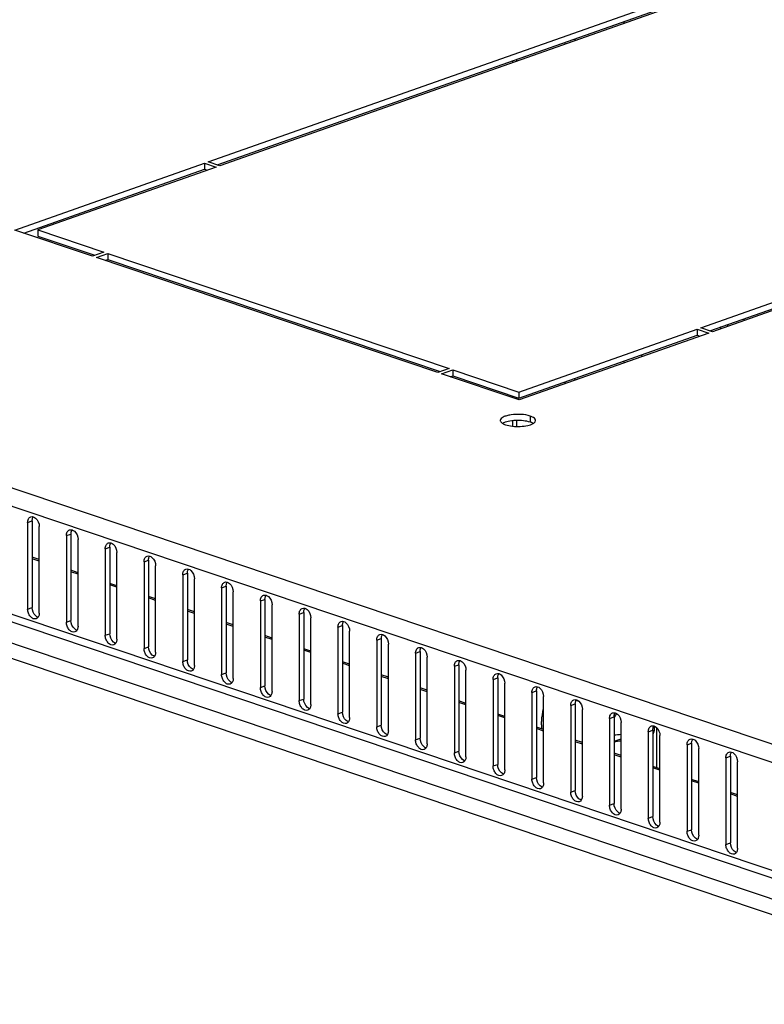
# Model space of a CAD drawing. Units: millimetres. Extents: x 0 to 8000, y 0 to 4000.
# Drawn here: x 6787 to 6925, y 2357 to 2539 of the extents above; entities that cross this region are included whole.
import ezdxf

# ---------------------------------------------------------------- set-up
doc = ezdxf.new("R2010")
doc.units = ezdxf.units.MM
doc.header["$LTSCALE"] = 440
doc.layers.get('0').update_dxf_attribs({"linetype": 'CONTINUOUS'})
doc.layers.add('02___PRT_ALL_AXES', color=7, linetype='CONTINUOUS')
doc.layers.add('AXIS', color=7, linetype='CONTINUOUS')

msp = doc.modelspace()

# ---------------------------------------------------------------- linework, layer by layer
at = {"color": 9, "linetype": 'CONTINUOUS'}
for p, q in [((7074.744, 2355.3814), (6529.9799, 2538.878)), ((6898.8634, 2538.3193), (6898.8634, 2538.6716)), ((7073.0818, 2352.5319), (6528.2865, 2536.0389)), ((6889.7806, 2535.4705), (6889.7805, 2535.1182)), ((6887.9422, 2534.8226), (6887.9421, 2534.4703)), ((7078.1572, 2330.9198), (6523.2076, 2517.8472)), ((6525.6127, 2511.7996), (7077.9878, 2325.7394)), ((6524.2145, 2509.4294), (7076.5897, 2323.3692)), ((6898.8578, 2475.7158), (6898.8579, 2476.0681)), ((6902.1104, 2476.8622), (6902.1104, 2477.2145)), ((6887.9366, 2472.2191), (6887.9366, 2471.8668)), ((6889.775, 2472.8671), (6889.775, 2472.5148)), ((6796.0356, 2443.8798), (6796.8743, 2444.1754)), ((6803.187, 2441.4709), (6804.0258, 2441.7665)), ((6791.029, 2439.1795), (6789.7223, 2439.6197)), ((6798.1804, 2436.7707), (6796.8737, 2437.2108)), ((6805.3318, 2434.3618), (6804.0251, 2434.8019)), ((6812.4833, 2431.9529), (6811.1766, 2432.3931)), ((6819.6347, 2429.5441), (6818.328, 2429.9842)), ((6796.0342, 2427.9207), (6796.8729, 2428.2163)), ((6826.7861, 2427.1352), (6825.4794, 2427.5754)), ((6803.1856, 2425.5118), (6804.0243, 2425.8074)), ((6833.9375, 2424.7264), (6832.6308, 2425.1665)), ((6841.0889, 2422.3175), (6839.7822, 2422.7577)), ((6848.2403, 2419.9087), (6846.9336, 2420.3488)), ((6855.3917, 2417.4998), (6854.085, 2417.9399)), ((6862.5431, 2415.0909), (6861.2364, 2415.5311)), ((6869.6946, 2412.6821), (6868.3879, 2413.1222)), ((6876.846, 2410.2732), (6875.5393, 2410.7134)), ((6883.9974, 2407.8644), (6882.6907, 2408.3045)), ((6891.1488, 2405.4555), (6889.8421, 2405.8956)), ((6898.3002, 2403.0466), (6896.9935, 2403.4868)), ((6905.4516, 2400.6378), (6904.1449, 2401.0779)), ((6912.603, 2398.2289), (6911.2963, 2398.6691)), ((6919.7544, 2395.8201), (6918.4477, 2396.2602))]:
    msp.add_line(p, q, dxfattribs=at)
at = {"color": 7, "linetype": 'CONTINUOUS'}
for p, q in [((6878.3499, 2531.0897), (6878.3499, 2531.442)), ((6878.3444, 2469.2809), (6878.3444, 2469.5997)), ((6878.3439, 2464.0447), (6878.344, 2465.0593)), ((6796.8743, 2444.1754), (6796.8729, 2428.2163)), ((6804.0258, 2441.7665), (6804.0243, 2425.8074)), ((6791.029, 2439.4589), (6789.7223, 2439.899)), ((6798.1805, 2437.05), (6796.8738, 2437.4902)), ((6805.3319, 2434.6412), (6804.0252, 2435.0813)), ((6812.4833, 2432.2323), (6811.1766, 2432.6725)), ((6819.6347, 2429.8235), (6818.328, 2430.2636)), ((6826.7861, 2427.4146), (6825.4794, 2427.8547)), ((6833.9375, 2425.0057), (6832.6308, 2425.4459)), ((6841.0889, 2422.5969), (6839.7822, 2423.037)), ((6848.2403, 2420.188), (6846.9336, 2420.6282)), ((6855.3918, 2417.7792), (6854.0851, 2418.2193)), ((6862.5432, 2415.3703), (6861.2365, 2415.8104)), ((6869.6946, 2412.9614), (6868.3879, 2413.4016)), ((6890.5356, 2413.3184), (6889.9827, 2413.5047)), ((6876.846, 2410.5526), (6875.5393, 2410.9927)), ((6883.9974, 2408.1437), (6882.6907, 2408.5839)), ((6904.2231, 2408.5317), (6904.3369, 2408.5718)), ((6904.8108, 2408.5296), (6904.8102, 2401.1332)), ((6891.1488, 2405.7349), (6889.8421, 2406.175)), ((6896.9937, 2405.9838), (6898.3005, 2406.4444)), ((6898.3002, 2403.326), (6896.9935, 2403.7662)), ((6905.4516, 2400.9172), (6904.1449, 2401.3573)), ((6912.6031, 2398.5083), (6911.2964, 2398.9484)), ((6919.7545, 2396.0994), (6918.4478, 2396.5396))]:
    msp.add_line(p, q, dxfattribs=at)
at = {"color": 3, "linetype": 'CONTINUOUS'}
for p, q in [((6879.0651, 2531.3417), (6879.0651, 2531.694)), ((7078.1571, 2329.5436), (6524.6906, 2515.9714)), ((6920.8869, 2483.8319), (6920.8868, 2483.4796)), ((6879.0596, 2469.0401), (6879.0596, 2469.3589)), ((6879.0591, 2463.9981), (6879.0592, 2465.1049)), ((6796.0356, 2443.8798), (6796.0342, 2427.9207)), ((6798.1796, 2427.198), (6798.181, 2443.1571)), ((6803.187, 2441.4709), (6803.1856, 2425.5118)), ((6805.331, 2424.7892), (6805.3324, 2440.7482))]:
    msp.add_line(p, q, dxfattribs=at)
at = {"color": 7, "linetype": 'CONTINUOUS'}
for centre, radius, start, end in [((6904.9027, 2406.4286), 8.7984, 153.052177, 153.84501), ((6904.6583, 2406.5574), 8.5222, 147.815183, 153.079552), ((6897.025, 2409.2093), 7.3397, 355.017037, 356.728689), ((6894.8178, 2432.6002), 25.5406, 274.888312, 277.838489), ((6894.8723, 2430.8896), 25.0474, 274.859272, 277.867591)]:
    msp.add_arc(centre, radius, start, end, dxfattribs=at)
at = {"color": 3, "linetype": 'CONTINUOUS'}
for points, knots in [([(6796.0356, 2443.8798), (6796.0356, 2444.111), (6796.1043, 2444.5435), (6796.4324, 2444.8707), (6796.6097, 2444.9331)], [0, 0, 0, 0, 0.55157829, 1, 1, 1, 1]), ([(6797.0808, 2444.9354), (6797.2344, 2444.8889), (6797.8662, 2444.5035), (6798.181, 2443.7186), (6798.181, 2443.1571)], [0, 0, 0, 0, 0.22233666, 1, 1, 1, 1]), ([(6803.187, 2441.4709), (6803.187, 2441.7022), (6803.2557, 2442.1346), (6803.5838, 2442.4618), (6803.7611, 2442.5243)], [0, 0, 0, 0, 0.55157829, 1, 1, 1, 1]), ([(6804.2322, 2442.5266), (6804.3858, 2442.48), (6805.0176, 2442.0947), (6805.3325, 2441.3098), (6805.3324, 2440.7482)], [0, 0, 0, 0, 0.22233666, 1, 1, 1, 1]), ([(6797.6054, 2426.1446), (6797.4384, 2426.0858), (6797.0097, 2426.1209), (6796.4958, 2426.5405), (6796.1331, 2427.1685), (6796.0341, 2427.6702), (6796.0342, 2427.9207)], [0, 0, 0, 0, 0.19877006, 0.44017789, 0.71891219, 1, 1, 1, 1]), ([(6798.1796, 2427.198), (6798.1796, 2427.126), (6798.1645, 2426.8632), (6798.0827, 2426.5985), (6797.975, 2426.4399)], [0, 0, 0, 0, 0.27301662, 1, 1, 1, 1]), ([(6804.7568, 2423.7358), (6804.5898, 2423.6769), (6804.1611, 2423.712), (6803.6473, 2424.1316), (6803.2845, 2424.7596), (6803.1855, 2425.2614), (6803.1856, 2425.5118)], [0, 0, 0, 0, 0.19877006, 0.44017789, 0.71891219, 1, 1, 1, 1]), ([(6805.331, 2424.7892), (6805.331, 2424.7171), (6805.3159, 2424.4544), (6805.2342, 2424.1896), (6805.1264, 2424.031)], [0, 0, 0, 0, 0.27301662, 1, 1, 1, 1])]:
    msp.add_open_spline(points, degree=3, knots=knots, dxfattribs=at)
for points in [[(6796.6097, 2444.9331), (6796.7578, 2444.9853), (6796.9305, 2444.981), (6797.0808, 2444.9354)], [(6803.7611, 2442.5243), (6803.9092, 2442.5765), (6804.0819, 2442.5721), (6804.2322, 2442.5266)], [(6797.975, 2426.4399), (6797.8864, 2426.3094), (6797.7541, 2426.197), (6797.6054, 2426.1446)], [(6805.1264, 2424.031), (6805.0378, 2423.9006), (6804.9055, 2423.7882), (6804.7568, 2423.7358)]]:
    msp.add_open_spline(points, degree=3, dxfattribs=at)
at = {"color": 7, "linetype": 'CONTINUOUS'}
for points, knots in [([(6796.8743, 2444.1754), (6796.8744, 2444.2474), (6796.8894, 2444.5102), (6796.9712, 2444.7749), (6797.0789, 2444.9335)], [0, 0, 0, 0, 0.27301662, 1, 1, 1, 1]), ([(6804.0258, 2441.7665), (6804.0258, 2441.8385), (6804.0408, 2442.1013), (6804.1226, 2442.3661), (6804.2303, 2442.5247)], [0, 0, 0, 0, 0.27301662, 1, 1, 1, 1]), ([(6797.9731, 2426.438), (6797.8195, 2426.4845), (6797.1877, 2426.8699), (6796.8729, 2427.6548), (6796.8729, 2428.2163)], [0, 0, 0, 0, 0.22233666, 1, 1, 1, 1]), ([(6805.1246, 2424.0291), (6804.9709, 2424.0757), (6804.3391, 2424.461), (6804.0243, 2425.2459), (6804.0243, 2425.8074)], [0, 0, 0, 0, 0.22233666, 1, 1, 1, 1]), ([(6904.4497, 2408.7702), (6904.4383, 2408.634), (6904.3781, 2408.0827), (6904.2643, 2407.5375), (6904.1511, 2407.1353)], [0, 0, 0, 0, 0.24654831, 1, 1, 1, 1]), ([(6904.3369, 2408.5718), (6904.3253, 2408.5522), (6904.2757, 2408.4721), (6904.22, 2408.3959), (6904.1752, 2408.3404)], [0, 0, 0, 0, 0.24239213, 1, 1, 1, 1])]:
    msp.add_open_spline(points, degree=3, knots=knots, dxfattribs=at)
at = {"layer": '02___PRT_ALL_AXES', "color": 3, "linetype": 'CONTINUOUS'}
for p, q in [((6822.177, 2512.7713), (6922.4806, 2548.1215)), ((6924.626, 2547.3989), (6824.3224, 2512.0486)), ((6912.9999, 2482.1788), (7013.3036, 2517.5291)), ((7015.449, 2516.8064), (6915.1454, 2481.4561)), ((6786.529, 2500.2077), (6821.478, 2512.5249)), ((6823.6234, 2511.8023), (6790.7714, 2500.2241)), ((6821.478, 2512.5249), (6823.6234, 2511.8023)), ((6824.3224, 2512.0486), (6822.177, 2512.7713)), ((6800.8318, 2495.39), (6786.529, 2500.2077)), ((6790.7714, 2500.2241), (6802.9288, 2496.1291)), ((6802.9288, 2496.1291), (6800.8318, 2495.39)), ((6801.547, 2495.1491), (6803.6439, 2495.8882)), ((6803.6439, 2495.8882), (6866.5764, 2474.6902)), ((6864.4794, 2473.9512), (6801.547, 2495.1491)), ((6879.4489, 2470.3543), (6912.301, 2481.9324)), ((6914.4464, 2481.2098), (6879.4974, 2468.8926)), ((6912.301, 2481.9324), (6914.4464, 2481.2098)), ((6915.1454, 2481.4561), (6912.9999, 2482.1788)), ((6866.5764, 2474.6902), (6864.4794, 2473.9512)), ((6865.1946, 2473.7103), (6867.2915, 2474.4493)), ((6879.4974, 2468.8926), (6865.1946, 2473.7103)), ((6867.2915, 2474.4493), (6879.4489, 2470.3543)), ((6788.8842, 2446.2886), (6788.8827, 2430.3295)), ((6791.0282, 2429.6069), (6791.0296, 2445.566)), ((6810.3384, 2439.062), (6810.337, 2423.103)), ((6812.4824, 2422.3803), (6812.4838, 2438.3394)), ((6817.4898, 2436.6532), (6817.4884, 2420.6941)), ((6819.6338, 2419.9714), (6819.6352, 2435.9305)), ((6824.6412, 2434.2443), (6824.6398, 2418.2852)), ((6826.7852, 2417.5626), (6826.7866, 2433.5217)), ((6831.7926, 2431.8355), (6831.7912, 2415.8764)), ((6833.9366, 2415.1537), (6833.9381, 2431.1128)), ((6838.944, 2429.4266), (6838.9426, 2413.4675)), ((6841.0881, 2412.7449), (6841.0895, 2428.704)), ((6846.0955, 2427.0178), (6846.094, 2411.0587)), ((6848.2395, 2410.336), (6848.2409, 2426.2951)), ((6853.2469, 2424.6089), (6853.2455, 2408.6498)), ((6855.3909, 2407.9272), (6855.3923, 2423.8862)), ((6860.3983, 2422.2), (6860.3969, 2406.241)), ((6862.5423, 2405.5183), (6862.5437, 2421.4774)), ((6867.5497, 2419.7912), (6867.5483, 2403.8321)), ((6869.6937, 2403.1094), (6869.6951, 2419.0685)), ((6874.7011, 2417.3823), (6874.6997, 2401.4232)), ((6876.8451, 2400.7006), (6876.8465, 2416.6597)), ((6881.8525, 2414.9735), (6881.8511, 2399.0144)), ((6883.9965, 2398.2917), (6883.9979, 2414.2508)), ((6889.0039, 2412.5646), (6889.0025, 2396.6055)), ((6891.1479, 2395.8829), (6891.1494, 2411.842)), ((6896.1553, 2410.1558), (6896.1539, 2394.1967)), ((6898.2994, 2393.474), (6898.3008, 2409.4331)), ((6903.3068, 2407.7469), (6903.3053, 2391.7878)), ((6905.4508, 2391.0651), (6905.4522, 2407.0242)), ((6910.4582, 2405.338), (6910.4568, 2389.3789)), ((6912.6022, 2388.6563), (6912.6036, 2404.6154)), ((6917.6096, 2402.9292), (6917.6082, 2386.9701)), ((6919.7536, 2386.2474), (6919.755, 2402.2065))]:
    msp.add_line(p, q, dxfattribs=at)
at = {"layer": '02___PRT_ALL_AXES', "color": 7, "linetype": 'CONTINUOUS'}
for p, q in [((6823.8113, 2512.2208), (6922.4805, 2546.995)), ((6914.6343, 2481.6283), (7013.3035, 2516.4025)), ((6821.478, 2512.5249), (6821.4779, 2511.3984)), ((6788.1633, 2499.6572), (6821.4779, 2511.3984)), ((6821.4779, 2511.3984), (6821.989, 2511.2262)), ((6790.7714, 2500.2241), (6790.7713, 2499.0976)), ((6790.7713, 2499.0976), (6801.2944, 2495.553)), ((6803.6439, 2495.8882), (6803.6438, 2494.7616)), ((6803.1813, 2494.5986), (6803.6438, 2494.7616)), ((6803.6438, 2494.7616), (6864.9419, 2474.1142)), ((6912.301, 2481.9324), (6912.3009, 2480.8059)), ((6879.4488, 2469.2278), (6912.3009, 2480.8059)), ((6912.3009, 2480.8059), (6912.812, 2480.6337)), ((6867.2915, 2474.4493), (6867.2914, 2473.3228)), ((6866.8289, 2473.1598), (6867.2914, 2473.3228)), ((6867.2914, 2473.3228), (6879.4488, 2469.2278)), ((6879.4489, 2470.3543), (6879.4488, 2469.2278)), ((6789.7229, 2446.5842), (6789.7215, 2430.6251)), ((6811.1772, 2439.3577), (6811.1758, 2423.3986)), ((6818.3286, 2436.9488), (6818.3272, 2420.9897)), ((6825.48, 2434.5399), (6825.4786, 2418.5809)), ((6832.6314, 2432.1311), (6832.63, 2416.172)), ((6839.7828, 2429.7222), (6839.7814, 2413.7631)), ((6846.9342, 2427.3134), (6846.9328, 2411.3543)), ((6854.0856, 2424.9045), (6854.0842, 2408.9454)), ((6861.2371, 2422.4957), (6861.2356, 2406.5366)), ((6868.3885, 2420.0868), (6868.3871, 2404.1277)), ((6875.5399, 2417.6779), (6875.5385, 2401.7188)), ((6882.6913, 2415.2691), (6882.6899, 2399.31)), ((6889.8427, 2412.8602), (6889.8413, 2396.9011)), ((6896.9941, 2410.4514), (6896.9927, 2394.4923)), ((6904.1455, 2408.0425), (6904.1441, 2392.0834)), ((6911.2969, 2405.6336), (6911.2955, 2389.6746)), ((6918.4484, 2403.2248), (6918.4469, 2387.2657))]:
    msp.add_line(p, q, dxfattribs=at)
at = {"layer": '02___PRT_ALL_AXES', "color": 9, "linetype": 'CONTINUOUS'}
for p, q in [((6881.5408, 2465.9158), (6881.5407, 2464.7893)), ((6788.8842, 2446.2886), (6789.7229, 2446.5842)), ((6810.3384, 2439.062), (6811.1772, 2439.3577)), ((6817.4898, 2436.6532), (6818.3286, 2436.9488)), ((6824.6412, 2434.2443), (6825.48, 2434.5399)), ((6831.7926, 2431.8355), (6832.6314, 2432.1311)), ((6788.8827, 2430.3295), (6789.7215, 2430.6251)), ((6838.944, 2429.4266), (6839.7828, 2429.7222)), ((6846.0955, 2427.0178), (6846.9342, 2427.3134)), ((6853.2469, 2424.6089), (6854.0856, 2424.9045)), ((6810.337, 2423.103), (6811.1758, 2423.3986)), ((6860.3983, 2422.2), (6861.2371, 2422.4957)), ((6817.4884, 2420.6941), (6818.3272, 2420.9897)), ((6867.5497, 2419.7912), (6868.3885, 2420.0868)), ((6824.6398, 2418.2852), (6825.4786, 2418.5809)), ((6874.7011, 2417.3823), (6875.5399, 2417.6779)), ((6831.7912, 2415.8764), (6832.63, 2416.172)), ((6838.9426, 2413.4675), (6839.7814, 2413.7631)), ((6881.8525, 2414.9735), (6882.6913, 2415.2691)), ((6889.0039, 2412.5646), (6889.8427, 2412.8602)), ((6846.094, 2411.0587), (6846.9328, 2411.3543)), ((6896.1553, 2410.1558), (6896.9941, 2410.4514)), ((6853.2455, 2408.6498), (6854.0842, 2408.9454)), ((6860.3969, 2406.241), (6861.2356, 2406.5366)), ((6903.3068, 2407.7469), (6904.1455, 2408.0425)), ((6910.4582, 2405.338), (6911.2969, 2405.6336)), ((6867.5483, 2403.8321), (6868.3871, 2404.1277)), ((6917.6096, 2402.9292), (6918.4484, 2403.2248)), ((6874.6997, 2401.4232), (6875.5385, 2401.7188)), ((6881.8511, 2399.0144), (6882.6899, 2399.31)), ((6889.0025, 2396.6055), (6889.8413, 2396.9011)), ((6896.1539, 2394.1967), (6896.9927, 2394.4923)), ((6903.3053, 2391.7878), (6904.1441, 2392.0834)), ((6910.4568, 2389.3789), (6911.2955, 2389.6746)), ((6917.6082, 2386.9701), (6918.4469, 2387.2657))]:
    msp.add_line(p, q, dxfattribs=at)
for centre, radius, start, end in [((6923.0895, 2481.365), 5.3108, 164.220405, 168.523643), ((6922.955, 2481.3483), 6.3653, 170.971083, 174.340265)]:
    msp.add_arc(centre, radius, start, end, dxfattribs=at)
at = {"layer": '02___PRT_ALL_AXES', "color": 7, "linetype": 'CONTINUOUS'}
for centre, radius, start, end in [((6921.2954, 2481.6933), 6.3204, 179.500022, 179.99449), ((6921.1742, 2481.6929), 6.1993, 179.990775, 181.707682)]:
    msp.add_arc(centre, radius, start, end, dxfattribs=at)
at = {"layer": '02___PRT_ALL_AXES', "color": 3, "linetype": 'CONTINUOUS'}
for points, knots in [([(6881.5408, 2465.9158), (6881.0064, 2466.0958), (6879.8156, 2466.2699), (6878.353, 2466.2333), (6877.232, 2466.0035), (6876.5308, 2465.7658), (6876.0191, 2465.39), (6876.0191, 2465.1155)], [0, 0, 0, 0, 0.28706789, 0.60418912, 0.74489527, 0.86026052, 1, 1, 1, 1]), ([(6876.0191, 2465.1155), (6876.0191, 2465.0654), (6876.0715, 2464.8174), (6876.2938, 2464.6503), (6876.4629, 2464.5505)], [0, 0, 0, 0, 0.20332595, 1, 1, 1, 1]), ([(6882.5191, 2465.1149), (6882.5191, 2465.1918), (6882.4421, 2465.4206), (6882.0802, 2465.7061), (6881.7434, 2465.8476), (6881.5408, 2465.9158)], [0, 0, 0, 0, 0.17381558, 0.51689227, 1, 1, 1, 1]), ([(6882.0778, 2464.5516), (6882.1443, 2464.5909), (6882.3435, 2464.7218), (6882.5191, 2464.9486), (6882.5191, 2465.1149)], [0, 0, 0, 0, 0.31724361, 1, 1, 1, 1]), ([(6876.4629, 2464.5505), (6876.5009, 2464.5281), (6876.6723, 2464.435), (6876.8545, 2464.3627), (6876.9974, 2464.3146)], [0, 0, 0, 0, 0.22622371, 1, 1, 1, 1]), ([(6876.9974, 2464.3146), (6877.4011, 2464.1786), (6878.3054, 2464.0104), (6879.6822, 2463.969), (6880.9767, 2464.1244), (6881.7714, 2464.3703), (6882.0778, 2464.5516)], [0, 0, 0, 0, 0.24644448, 0.52774427, 0.79404137, 1, 1, 1, 1]), ([(6788.8842, 2446.2886), (6788.8842, 2446.5199), (6788.9529, 2446.9523), (6789.281, 2447.2795), (6789.4583, 2447.342)], [0, 0, 0, 0, 0.55157829, 1, 1, 1, 1]), ([(6789.9294, 2447.3443), (6790.083, 2447.2977), (6790.7148, 2446.9124), (6791.0296, 2446.1275), (6791.0296, 2445.566)], [0, 0, 0, 0, 0.22233666, 1, 1, 1, 1]), ([(6810.3384, 2439.062), (6810.3384, 2439.2933), (6810.4071, 2439.7258), (6810.7352, 2440.0529), (6810.9125, 2440.1154)], [0, 0, 0, 0, 0.55157829, 1, 1, 1, 1]), ([(6811.3836, 2440.1177), (6811.5372, 2440.0711), (6812.169, 2439.6858), (6812.4839, 2438.9009), (6812.4838, 2438.3394)], [0, 0, 0, 0, 0.22233666, 1, 1, 1, 1]), ([(6817.4898, 2436.6532), (6817.4898, 2436.8844), (6817.5585, 2437.3169), (6817.8866, 2437.6441), (6818.064, 2437.7066)], [0, 0, 0, 0, 0.55157829, 1, 1, 1, 1]), ([(6818.535, 2437.7089), (6818.6887, 2437.6623), (6819.3204, 2437.277), (6819.6353, 2436.4921), (6819.6352, 2435.9305)], [0, 0, 0, 0, 0.22233666, 1, 1, 1, 1]), ([(6824.6412, 2434.2443), (6824.6412, 2434.4756), (6824.7099, 2434.908), (6825.0381, 2435.2352), (6825.2154, 2435.2977)], [0, 0, 0, 0, 0.55157829, 1, 1, 1, 1]), ([(6825.6864, 2435.3), (6825.8401, 2435.2534), (6826.4718, 2434.8681), (6826.7867, 2434.0832), (6826.7866, 2433.5217)], [0, 0, 0, 0, 0.22233666, 1, 1, 1, 1]), ([(6831.7926, 2431.8355), (6831.7927, 2432.0667), (6831.8613, 2432.4992), (6832.1895, 2432.8264), (6832.3668, 2432.8889)], [0, 0, 0, 0, 0.55157829, 1, 1, 1, 1]), ([(6832.8378, 2432.8911), (6832.9915, 2432.8446), (6833.6233, 2432.4592), (6833.9381, 2431.6743), (6833.9381, 2431.1128)], [0, 0, 0, 0, 0.22233666, 1, 1, 1, 1]), ([(6790.454, 2428.5535), (6790.287, 2428.4946), (6789.8583, 2428.5297), (6789.3444, 2428.9493), (6788.9817, 2429.5773), (6788.8827, 2430.0791), (6788.8827, 2430.3295)], [0, 0, 0, 0, 0.19877006, 0.44017789, 0.71891219, 1, 1, 1, 1]), ([(6838.944, 2429.4266), (6838.9441, 2429.6579), (6839.0128, 2430.0903), (6839.3409, 2430.4175), (6839.5182, 2430.48)], [0, 0, 0, 0, 0.55157829, 1, 1, 1, 1]), ([(6839.9892, 2430.4823), (6840.1429, 2430.4357), (6840.7747, 2430.0504), (6841.0895, 2429.2655), (6841.0895, 2428.704)], [0, 0, 0, 0, 0.22233666, 1, 1, 1, 1]), ([(6791.0282, 2429.6069), (6791.0282, 2429.5349), (6791.0131, 2429.2721), (6790.9313, 2429.0073), (6790.8236, 2428.8487)], [0, 0, 0, 0, 0.27301662, 1, 1, 1, 1]), ([(6846.0955, 2427.0178), (6846.0955, 2427.249), (6846.1642, 2427.6815), (6846.4923, 2428.0087), (6846.6696, 2428.0711)], [0, 0, 0, 0, 0.55157829, 1, 1, 1, 1]), ([(6847.1407, 2428.0734), (6847.2943, 2428.0269), (6847.9261, 2427.6415), (6848.2409, 2426.8566), (6848.2409, 2426.2951)], [0, 0, 0, 0, 0.22233666, 1, 1, 1, 1]), ([(6853.2469, 2424.6089), (6853.2469, 2424.8402), (6853.3156, 2425.2726), (6853.6437, 2425.5998), (6853.821, 2425.6623)], [0, 0, 0, 0, 0.55157829, 1, 1, 1, 1]), ([(6854.2921, 2425.6646), (6854.4457, 2425.618), (6855.0775, 2425.2327), (6855.3923, 2424.4478), (6855.3923, 2423.8862)], [0, 0, 0, 0, 0.22233666, 1, 1, 1, 1]), ([(6811.9083, 2421.3269), (6811.7412, 2421.2681), (6811.3125, 2421.3031), (6810.7987, 2421.7228), (6810.436, 2422.3508), (6810.337, 2422.8525), (6810.337, 2423.103)], [0, 0, 0, 0, 0.19877006, 0.44017789, 0.71891219, 1, 1, 1, 1]), ([(6860.3983, 2422.2), (6860.3983, 2422.4313), (6860.467, 2422.8637), (6860.7951, 2423.1909), (6860.9724, 2423.2534)], [0, 0, 0, 0, 0.55157829, 1, 1, 1, 1]), ([(6861.4435, 2423.2557), (6861.5971, 2423.2091), (6862.2289, 2422.8238), (6862.5438, 2422.0389), (6862.5437, 2421.4774)], [0, 0, 0, 0, 0.22233666, 1, 1, 1, 1]), ([(6812.4824, 2422.3803), (6812.4824, 2422.3083), (6812.4673, 2422.0455), (6812.3856, 2421.7808), (6812.2778, 2421.6221)], [0, 0, 0, 0, 0.27301662, 1, 1, 1, 1]), ([(6819.0597, 2418.9181), (6818.8926, 2418.8592), (6818.4639, 2418.8943), (6817.9501, 2419.3139), (6817.5874, 2419.9419), (6817.4884, 2420.4437), (6817.4884, 2420.6941)], [0, 0, 0, 0, 0.19877006, 0.44017789, 0.71891219, 1, 1, 1, 1]), ([(6819.6338, 2419.9714), (6819.6338, 2419.8994), (6819.6187, 2419.6367), (6819.537, 2419.3719), (6819.4292, 2419.2133)], [0, 0, 0, 0, 0.27301662, 1, 1, 1, 1]), ([(6867.5497, 2419.7912), (6867.5497, 2420.0224), (6867.6184, 2420.4549), (6867.9465, 2420.7821), (6868.1238, 2420.8446)], [0, 0, 0, 0, 0.55157829, 1, 1, 1, 1]), ([(6868.5949, 2420.8468), (6868.7485, 2420.8003), (6869.3803, 2420.415), (6869.6952, 2419.6301), (6869.6951, 2419.0685)], [0, 0, 0, 0, 0.22233666, 1, 1, 1, 1]), ([(6826.2111, 2416.5092), (6826.0441, 2416.4503), (6825.6153, 2416.4854), (6825.1015, 2416.905), (6824.7388, 2417.533), (6824.6398, 2418.0348), (6824.6398, 2418.2852)], [0, 0, 0, 0, 0.19877006, 0.44017789, 0.71891219, 1, 1, 1, 1]), ([(6826.7852, 2417.5626), (6826.7852, 2417.4906), (6826.7702, 2417.2278), (6826.6884, 2416.963), (6826.5806, 2416.8044)], [0, 0, 0, 0, 0.27301662, 1, 1, 1, 1]), ([(6874.7011, 2417.3823), (6874.7011, 2417.6136), (6874.7698, 2418.046), (6875.0979, 2418.3732), (6875.2753, 2418.4357)], [0, 0, 0, 0, 0.55157829, 1, 1, 1, 1]), ([(6875.7463, 2418.438), (6875.9, 2418.3914), (6876.5317, 2418.0061), (6876.8466, 2417.2212), (6876.8465, 2416.6597)], [0, 0, 0, 0, 0.22233666, 1, 1, 1, 1]), ([(6833.3625, 2414.1003), (6833.1955, 2414.0415), (6832.7667, 2414.0766), (6832.2529, 2414.4962), (6831.8902, 2415.1242), (6831.7912, 2415.626), (6831.7912, 2415.8764)], [0, 0, 0, 0, 0.19877006, 0.44017789, 0.71891219, 1, 1, 1, 1]), ([(6881.8525, 2414.9735), (6881.8525, 2415.2047), (6881.9212, 2415.6372), (6882.2494, 2415.9644), (6882.4267, 2416.0269)], [0, 0, 0, 0, 0.55157829, 1, 1, 1, 1]), ([(6882.8977, 2416.0291), (6883.0514, 2415.9826), (6883.6831, 2415.5972), (6883.998, 2414.8123), (6883.9979, 2414.2508)], [0, 0, 0, 0, 0.22233666, 1, 1, 1, 1]), ([(6833.9366, 2415.1537), (6833.9366, 2415.0817), (6833.9216, 2414.8189), (6833.8398, 2414.5542), (6833.7321, 2414.3956)], [0, 0, 0, 0, 0.27301662, 1, 1, 1, 1]), ([(6840.5139, 2411.6915), (6840.3469, 2411.6326), (6839.9182, 2411.6677), (6839.4043, 2412.0873), (6839.0416, 2412.7153), (6838.9426, 2413.2171), (6838.9426, 2413.4675)], [0, 0, 0, 0, 0.19877006, 0.44017789, 0.71891219, 1, 1, 1, 1]), ([(6841.0881, 2412.7449), (6841.088, 2412.6729), (6841.073, 2412.4101), (6840.9912, 2412.1453), (6840.8835, 2411.9867)], [0, 0, 0, 0, 0.27301662, 1, 1, 1, 1]), ([(6889.0039, 2412.5646), (6889.004, 2412.7959), (6889.0726, 2413.2283), (6889.4008, 2413.5555), (6889.5781, 2413.618)], [0, 0, 0, 0, 0.55157829, 1, 1, 1, 1]), ([(6890.0491, 2413.6203), (6890.2028, 2413.5737), (6890.8346, 2413.1884), (6891.1494, 2412.4035), (6891.1494, 2411.842)], [0, 0, 0, 0, 0.22233666, 1, 1, 1, 1]), ([(6847.6653, 2409.2826), (6847.4983, 2409.2238), (6847.0696, 2409.2589), (6846.5557, 2409.6785), (6846.193, 2410.3065), (6846.094, 2410.8082), (6846.094, 2411.0587)], [0, 0, 0, 0, 0.19877006, 0.44017789, 0.71891219, 1, 1, 1, 1]), ([(6848.2395, 2410.336), (6848.2395, 2410.264), (6848.2244, 2410.0012), (6848.1426, 2409.7365), (6848.0349, 2409.5778)], [0, 0, 0, 0, 0.27301662, 1, 1, 1, 1]), ([(6896.1553, 2410.1558), (6896.1554, 2410.387), (6896.2241, 2410.8195), (6896.5522, 2411.1467), (6896.7295, 2411.2091)], [0, 0, 0, 0, 0.55157829, 1, 1, 1, 1]), ([(6897.2006, 2411.2114), (6897.3542, 2411.1649), (6897.986, 2410.7795), (6898.3008, 2409.9946), (6898.3008, 2409.4331)], [0, 0, 0, 0, 0.22233666, 1, 1, 1, 1]), ([(6854.8167, 2406.8738), (6854.6497, 2406.8149), (6854.221, 2406.85), (6853.7071, 2407.2696), (6853.3444, 2407.8976), (6853.2454, 2408.3994), (6853.2455, 2408.6498)], [0, 0, 0, 0, 0.19877006, 0.44017789, 0.71891219, 1, 1, 1, 1]), ([(6903.3068, 2407.7469), (6903.3068, 2407.9781), (6903.3755, 2408.4106), (6903.7036, 2408.7378), (6903.8809, 2408.8003)], [0, 0, 0, 0, 0.55157829, 1, 1, 1, 1]), ([(6904.352, 2408.8026), (6904.5056, 2408.756), (6905.1374, 2408.3707), (6905.4522, 2407.5858), (6905.4522, 2407.0242)], [0, 0, 0, 0, 0.22233666, 1, 1, 1, 1]), ([(6855.3909, 2407.9272), (6855.3909, 2407.8551), (6855.3758, 2407.5924), (6855.294, 2407.3276), (6855.1863, 2407.169)], [0, 0, 0, 0, 0.27301662, 1, 1, 1, 1]), ([(6861.9681, 2404.4649), (6861.8011, 2404.406), (6861.3724, 2404.4411), (6860.8586, 2404.8608), (6860.4958, 2405.4888), (6860.3968, 2405.9905), (6860.3969, 2406.241)], [0, 0, 0, 0, 0.19877006, 0.44017789, 0.71891219, 1, 1, 1, 1]), ([(6862.5423, 2405.5183), (6862.5423, 2405.4463), (6862.5272, 2405.1835), (6862.4455, 2404.9188), (6862.3377, 2404.7601)], [0, 0, 0, 0, 0.27301662, 1, 1, 1, 1]), ([(6910.4582, 2405.338), (6910.4582, 2405.5693), (6910.5269, 2406.0017), (6910.855, 2406.3289), (6911.0323, 2406.3914)], [0, 0, 0, 0, 0.55157829, 1, 1, 1, 1]), ([(6911.5034, 2406.3937), (6911.657, 2406.3471), (6912.2888, 2405.9618), (6912.6036, 2405.1769), (6912.6036, 2404.6154)], [0, 0, 0, 0, 0.22233666, 1, 1, 1, 1]), ([(6869.1196, 2402.056), (6868.9525, 2401.9972), (6868.5238, 2402.0323), (6868.01, 2402.4519), (6867.6473, 2403.0799), (6867.5483, 2403.5817), (6867.5483, 2403.8321)], [0, 0, 0, 0, 0.19877006, 0.44017789, 0.71891219, 1, 1, 1, 1]), ([(6869.6937, 2403.1094), (6869.6937, 2403.0374), (6869.6786, 2402.7747), (6869.5969, 2402.5099), (6869.4891, 2402.3513)], [0, 0, 0, 0, 0.27301662, 1, 1, 1, 1]), ([(6917.6096, 2402.9292), (6917.6096, 2403.1604), (6917.6783, 2403.5929), (6918.0064, 2403.9201), (6918.1837, 2403.9826)], [0, 0, 0, 0, 0.55157829, 1, 1, 1, 1]), ([(6918.6548, 2403.9848), (6918.8084, 2403.9383), (6919.4402, 2403.5529), (6919.7551, 2402.768), (6919.755, 2402.2065)], [0, 0, 0, 0, 0.22233666, 1, 1, 1, 1]), ([(6876.271, 2399.6472), (6876.1039, 2399.5883), (6875.6752, 2399.6234), (6875.1614, 2400.043), (6874.7987, 2400.671), (6874.6997, 2401.1728), (6874.6997, 2401.4232)], [0, 0, 0, 0, 0.19877006, 0.44017789, 0.71891219, 1, 1, 1, 1]), ([(6876.8451, 2400.7006), (6876.8451, 2400.6286), (6876.83, 2400.3658), (6876.7483, 2400.101), (6876.6405, 2399.9424)], [0, 0, 0, 0, 0.27301662, 1, 1, 1, 1]), ([(6883.4224, 2397.2383), (6883.2554, 2397.1795), (6882.8266, 2397.2146), (6882.3128, 2397.6342), (6881.9501, 2398.2622), (6881.8511, 2398.764), (6881.8511, 2399.0144)], [0, 0, 0, 0, 0.19877006, 0.44017789, 0.71891219, 1, 1, 1, 1]), ([(6883.9965, 2398.2917), (6883.9965, 2398.2197), (6883.9815, 2397.9569), (6883.8997, 2397.6922), (6883.7919, 2397.5336)], [0, 0, 0, 0, 0.27301662, 1, 1, 1, 1]), ([(6890.5738, 2394.8295), (6890.4068, 2394.7706), (6889.978, 2394.8057), (6889.4642, 2395.2253), (6889.1015, 2395.8533), (6889.0025, 2396.3551), (6889.0025, 2396.6055)], [0, 0, 0, 0, 0.19877006, 0.44017789, 0.71891219, 1, 1, 1, 1]), ([(6891.1479, 2395.8829), (6891.1479, 2395.8108), (6891.1329, 2395.5481), (6891.0511, 2395.2833), (6890.9434, 2395.1247)], [0, 0, 0, 0, 0.27301662, 1, 1, 1, 1]), ([(6897.7252, 2392.4206), (6897.5582, 2392.3618), (6897.1295, 2392.3968), (6896.6156, 2392.8165), (6896.2529, 2393.4445), (6896.1539, 2393.9462), (6896.1539, 2394.1967)], [0, 0, 0, 0, 0.19877006, 0.44017789, 0.71891219, 1, 1, 1, 1]), ([(6898.2994, 2393.474), (6898.2993, 2393.402), (6898.2843, 2393.1392), (6898.2025, 2392.8745), (6898.0948, 2392.7158)], [0, 0, 0, 0, 0.27301662, 1, 1, 1, 1]), ([(6904.8766, 2390.0118), (6904.7096, 2389.9529), (6904.2809, 2389.988), (6903.767, 2390.4076), (6903.4043, 2391.0356), (6903.3053, 2391.5374), (6903.3053, 2391.7878)], [0, 0, 0, 0, 0.19877006, 0.44017789, 0.71891219, 1, 1, 1, 1]), ([(6905.4508, 2391.0651), (6905.4508, 2390.9931), (6905.4357, 2390.7304), (6905.3539, 2390.4656), (6905.2462, 2390.307)], [0, 0, 0, 0, 0.27301662, 1, 1, 1, 1]), ([(6912.028, 2387.6029), (6911.861, 2387.544), (6911.4323, 2387.5791), (6910.9184, 2387.9988), (6910.5557, 2388.6267), (6910.4567, 2389.1285), (6910.4568, 2389.3789)], [0, 0, 0, 0, 0.19877006, 0.44017789, 0.71891219, 1, 1, 1, 1]), ([(6912.6022, 2388.6563), (6912.6022, 2388.5843), (6912.5871, 2388.3215), (6912.5054, 2388.0567), (6912.3976, 2387.8981)], [0, 0, 0, 0, 0.27301662, 1, 1, 1, 1]), ([(6919.1794, 2385.194), (6919.0124, 2385.1352), (6918.5837, 2385.1703), (6918.0699, 2385.5899), (6917.7071, 2386.2179), (6917.6081, 2386.7197), (6917.6082, 2386.9701)], [0, 0, 0, 0, 0.19877006, 0.44017789, 0.71891219, 1, 1, 1, 1]), ([(6919.7536, 2386.2474), (6919.7536, 2386.1754), (6919.7385, 2385.9126), (6919.6568, 2385.6479), (6919.549, 2385.4893)], [0, 0, 0, 0, 0.27301662, 1, 1, 1, 1])]:
    msp.add_open_spline(points, degree=3, knots=knots, dxfattribs=at)
at = {"layer": '02___PRT_ALL_AXES', "color": 7, "linetype": 'CONTINUOUS'}
for points, knots in [([(6881.5407, 2464.7893), (6881.137, 2464.9253), (6880.2327, 2465.0934), (6878.8559, 2465.1349), (6877.5614, 2464.9794), (6876.7667, 2464.7336), (6876.4603, 2464.5523)], [0, 0, 0, 0, 0.24644448, 0.52774427, 0.79404137, 1, 1, 1, 1]), ([(6882.0752, 2464.5533), (6882.0372, 2464.5757), (6881.8658, 2464.6689), (6881.6836, 2464.7411), (6881.5407, 2464.7893)], [0, 0, 0, 0, 0.22622371, 1, 1, 1, 1]), ([(6789.7229, 2446.5842), (6789.7229, 2446.6562), (6789.738, 2446.919), (6789.8198, 2447.1838), (6789.9275, 2447.3424)], [0, 0, 0, 0, 0.27301662, 1, 1, 1, 1]), ([(6811.1772, 2439.3577), (6811.1772, 2439.4297), (6811.1922, 2439.6924), (6811.274, 2439.9572), (6811.3818, 2440.1158)], [0, 0, 0, 0, 0.27301662, 1, 1, 1, 1]), ([(6818.3286, 2436.9488), (6818.3286, 2437.0208), (6818.3437, 2437.2836), (6818.4254, 2437.5483), (6818.5332, 2437.707)], [0, 0, 0, 0, 0.27301662, 1, 1, 1, 1]), ([(6825.48, 2434.5399), (6825.48, 2434.612), (6825.4951, 2434.8747), (6825.5768, 2435.1395), (6825.6846, 2435.2981)], [0, 0, 0, 0, 0.27301662, 1, 1, 1, 1]), ([(6832.6314, 2432.1311), (6832.6314, 2432.2031), (6832.6465, 2432.4659), (6832.7282, 2432.7306), (6832.836, 2432.8892)], [0, 0, 0, 0, 0.27301662, 1, 1, 1, 1]), ([(6790.8217, 2428.8468), (6790.6681, 2428.8934), (6790.0363, 2429.2787), (6789.7215, 2430.0636), (6789.7215, 2430.6251)], [0, 0, 0, 0, 0.22233666, 1, 1, 1, 1]), ([(6839.7828, 2429.7222), (6839.7828, 2429.7942), (6839.7979, 2430.057), (6839.8796, 2430.3218), (6839.9874, 2430.4804)], [0, 0, 0, 0, 0.27301662, 1, 1, 1, 1]), ([(6846.9342, 2427.3134), (6846.9342, 2427.3854), (6846.9493, 2427.6482), (6847.0311, 2427.9129), (6847.1388, 2428.0715)], [0, 0, 0, 0, 0.27301662, 1, 1, 1, 1]), ([(6854.0856, 2424.9045), (6854.0857, 2424.9765), (6854.1007, 2425.2393), (6854.1825, 2425.5041), (6854.2902, 2425.6627)], [0, 0, 0, 0, 0.27301662, 1, 1, 1, 1]), ([(6812.276, 2421.6202), (6812.1223, 2421.6668), (6811.4906, 2422.0521), (6811.1757, 2422.837), (6811.1758, 2423.3986)], [0, 0, 0, 0, 0.22233666, 1, 1, 1, 1]), ([(6861.2371, 2422.4957), (6861.2371, 2422.5677), (6861.2521, 2422.8304), (6861.3339, 2423.0952), (6861.4416, 2423.2538)], [0, 0, 0, 0, 0.27301662, 1, 1, 1, 1]), ([(6819.4274, 2419.2114), (6819.2737, 2419.2579), (6818.642, 2419.6433), (6818.3271, 2420.4282), (6818.3272, 2420.9897)], [0, 0, 0, 0, 0.22233666, 1, 1, 1, 1]), ([(6868.3885, 2420.0868), (6868.3885, 2420.1588), (6868.4035, 2420.4216), (6868.4853, 2420.6863), (6868.5931, 2420.845)], [0, 0, 0, 0, 0.27301662, 1, 1, 1, 1]), ([(6826.5788, 2416.8025), (6826.4252, 2416.8491), (6825.7934, 2417.2344), (6825.4785, 2418.0193), (6825.4786, 2418.5809)], [0, 0, 0, 0, 0.22233666, 1, 1, 1, 1]), ([(6875.5399, 2417.6779), (6875.5399, 2417.75), (6875.555, 2418.0127), (6875.6367, 2418.2775), (6875.7445, 2418.4361)], [0, 0, 0, 0, 0.27301662, 1, 1, 1, 1]), ([(6833.7302, 2414.3937), (6833.5766, 2414.4402), (6832.9448, 2414.8256), (6832.6299, 2415.6105), (6832.63, 2416.172)], [0, 0, 0, 0, 0.22233666, 1, 1, 1, 1]), ([(6882.6913, 2415.2691), (6882.6913, 2415.3411), (6882.7064, 2415.6039), (6882.7881, 2415.8686), (6882.8959, 2416.0272)], [0, 0, 0, 0, 0.27301662, 1, 1, 1, 1]), ([(6840.8816, 2411.9848), (6840.728, 2412.0314), (6840.0962, 2412.4167), (6839.7814, 2413.2016), (6839.7814, 2413.7631)], [0, 0, 0, 0, 0.22233666, 1, 1, 1, 1]), ([(6889.8427, 2412.8602), (6889.8427, 2412.9322), (6889.8578, 2413.195), (6889.9395, 2413.4598), (6890.0473, 2413.6184)], [0, 0, 0, 0, 0.27301662, 1, 1, 1, 1]), ([(6848.033, 2409.576), (6847.8794, 2409.6225), (6847.2476, 2410.0078), (6846.9328, 2410.7928), (6846.9328, 2411.3543)], [0, 0, 0, 0, 0.22233666, 1, 1, 1, 1]), ([(6896.9941, 2410.4514), (6896.9941, 2410.5234), (6897.0092, 2410.7861), (6897.091, 2411.0509), (6897.1987, 2411.2095)], [0, 0, 0, 0, 0.27301662, 1, 1, 1, 1]), ([(6855.1845, 2407.1671), (6855.0308, 2407.2137), (6854.399, 2407.599), (6854.0842, 2408.3839), (6854.0842, 2408.9454)], [0, 0, 0, 0, 0.22233666, 1, 1, 1, 1]), ([(6904.1455, 2408.0425), (6904.1455, 2408.1145), (6904.1606, 2408.3773), (6904.2424, 2408.642), (6904.3501, 2408.8007)], [0, 0, 0, 0, 0.27301662, 1, 1, 1, 1]), ([(6862.3359, 2404.7582), (6862.1822, 2404.8048), (6861.5504, 2405.1901), (6861.2356, 2405.975), (6861.2356, 2406.5366)], [0, 0, 0, 0, 0.22233666, 1, 1, 1, 1]), ([(6911.2969, 2405.6336), (6911.297, 2405.7057), (6911.312, 2405.9684), (6911.3938, 2406.2332), (6911.5015, 2406.3918)], [0, 0, 0, 0, 0.27301662, 1, 1, 1, 1]), ([(6869.4873, 2402.3494), (6869.3336, 2402.3959), (6868.7019, 2402.7813), (6868.387, 2403.5662), (6868.3871, 2404.1277)], [0, 0, 0, 0, 0.22233666, 1, 1, 1, 1]), ([(6918.4484, 2403.2248), (6918.4484, 2403.2968), (6918.4634, 2403.5596), (6918.5452, 2403.8243), (6918.653, 2403.983)], [0, 0, 0, 0, 0.27301662, 1, 1, 1, 1]), ([(6876.6387, 2399.9405), (6876.485, 2399.9871), (6875.8533, 2400.3724), (6875.5384, 2401.1573), (6875.5385, 2401.7188)], [0, 0, 0, 0, 0.22233666, 1, 1, 1, 1]), ([(6883.7901, 2397.5317), (6883.6365, 2397.5782), (6883.0047, 2397.9636), (6882.6898, 2398.7485), (6882.6899, 2399.31)], [0, 0, 0, 0, 0.22233666, 1, 1, 1, 1]), ([(6890.9415, 2395.1228), (6890.7879, 2395.1694), (6890.1561, 2395.5547), (6889.8412, 2396.3396), (6889.8413, 2396.9011)], [0, 0, 0, 0, 0.22233666, 1, 1, 1, 1]), ([(6898.0929, 2392.714), (6897.9393, 2392.7605), (6897.3075, 2393.1458), (6896.9927, 2393.9307), (6896.9927, 2394.4923)], [0, 0, 0, 0, 0.22233666, 1, 1, 1, 1]), ([(6905.2443, 2390.3051), (6905.0907, 2390.3517), (6904.4589, 2390.737), (6904.1441, 2391.5219), (6904.1441, 2392.0834)], [0, 0, 0, 0, 0.22233666, 1, 1, 1, 1]), ([(6912.3958, 2387.8962), (6912.2421, 2387.9428), (6911.6103, 2388.3281), (6911.2955, 2389.113), (6911.2955, 2389.6746)], [0, 0, 0, 0, 0.22233666, 1, 1, 1, 1]), ([(6919.5472, 2385.4874), (6919.3935, 2385.5339), (6918.7618, 2385.9193), (6918.4469, 2386.7042), (6918.4469, 2387.2657)], [0, 0, 0, 0, 0.22233666, 1, 1, 1, 1])]:
    msp.add_open_spline(points, degree=3, knots=knots, dxfattribs=at)
at = {"layer": '02___PRT_ALL_AXES', "color": 3, "linetype": 'CONTINUOUS'}
for points in [[(6789.4583, 2447.342), (6789.6064, 2447.3942), (6789.7791, 2447.3898), (6789.9294, 2447.3443)], [(6810.9125, 2440.1154), (6811.0606, 2440.1676), (6811.2333, 2440.1632), (6811.3836, 2440.1177)], [(6818.064, 2437.7066), (6818.212, 2437.7588), (6818.3847, 2437.7544), (6818.535, 2437.7089)], [(6825.2154, 2435.2977), (6825.3635, 2435.3499), (6825.5362, 2435.3455), (6825.6864, 2435.3)], [(6832.3668, 2432.8889), (6832.5149, 2432.941), (6832.6876, 2432.9367), (6832.8378, 2432.8911)], [(6839.5182, 2430.48), (6839.6663, 2430.5322), (6839.839, 2430.5278), (6839.9892, 2430.4823)], [(6790.8236, 2428.8487), (6790.735, 2428.7183), (6790.6027, 2428.6059), (6790.454, 2428.5535)], [(6846.6696, 2428.0711), (6846.8177, 2428.1233), (6846.9904, 2428.119), (6847.1407, 2428.0734)], [(6853.821, 2425.6623), (6853.9691, 2425.7145), (6854.1418, 2425.7101), (6854.2921, 2425.6646)], [(6860.9724, 2423.2534), (6861.1205, 2423.3056), (6861.2932, 2423.3012), (6861.4435, 2423.2557)], [(6812.2778, 2421.6221), (6812.1892, 2421.4917), (6812.057, 2421.3793), (6811.9083, 2421.3269)], [(6819.4292, 2419.2133), (6819.3406, 2419.0829), (6819.2084, 2418.9705), (6819.0597, 2418.9181)], [(6868.1238, 2420.8446), (6868.2719, 2420.8968), (6868.4446, 2420.8924), (6868.5949, 2420.8468)], [(6875.2753, 2418.4357), (6875.4234, 2418.4879), (6875.596, 2418.4835), (6875.7463, 2418.438)], [(6826.5806, 2416.8044), (6826.492, 2416.674), (6826.3598, 2416.5616), (6826.2111, 2416.5092)], [(6882.4267, 2416.0269), (6882.5748, 2416.079), (6882.7475, 2416.0747), (6882.8977, 2416.0291)], [(6833.7321, 2414.3956), (6833.6434, 2414.2651), (6833.5112, 2414.1527), (6833.3625, 2414.1003)], [(6840.8835, 2411.9867), (6840.7949, 2411.8563), (6840.6626, 2411.7439), (6840.5139, 2411.6915)], [(6889.5781, 2413.618), (6889.7262, 2413.6702), (6889.8989, 2413.6658), (6890.0491, 2413.6203)], [(6896.7295, 2411.2091), (6896.8776, 2411.2613), (6897.0503, 2411.257), (6897.2006, 2411.2114)], [(6848.0349, 2409.5778), (6847.9463, 2409.4474), (6847.814, 2409.335), (6847.6653, 2409.2826)], [(6903.8809, 2408.8003), (6904.029, 2408.8525), (6904.2017, 2408.8481), (6904.352, 2408.8026)], [(6855.1863, 2407.169), (6855.0977, 2407.0386), (6854.9654, 2406.9262), (6854.8167, 2406.8738)], [(6862.3377, 2404.7601), (6862.2491, 2404.6297), (6862.1168, 2404.5173), (6861.9681, 2404.4649)], [(6911.0323, 2406.3914), (6911.1804, 2406.4436), (6911.3531, 2406.4392), (6911.5034, 2406.3937)], [(6918.1837, 2403.9826), (6918.3318, 2404.0348), (6918.5045, 2404.0304), (6918.6548, 2403.9848)], [(6869.4891, 2402.3513), (6869.4005, 2402.2209), (6869.2683, 2402.1085), (6869.1196, 2402.056)], [(6876.6405, 2399.9424), (6876.5519, 2399.812), (6876.4197, 2399.6996), (6876.271, 2399.6472)], [(6883.7919, 2397.5336), (6883.7033, 2397.4031), (6883.5711, 2397.2907), (6883.4224, 2397.2383)], [(6890.9434, 2395.1247), (6890.8548, 2394.9943), (6890.7225, 2394.8819), (6890.5738, 2394.8295)], [(6898.0948, 2392.7158), (6898.0062, 2392.5854), (6897.8739, 2392.473), (6897.7252, 2392.4206)], [(6905.2462, 2390.307), (6905.1576, 2390.1766), (6905.0253, 2390.0642), (6904.8766, 2390.0118)], [(6912.3976, 2387.8981), (6912.309, 2387.7677), (6912.1767, 2387.6553), (6912.028, 2387.6029)], [(6919.549, 2385.4893), (6919.4604, 2385.3588), (6919.3281, 2385.2464), (6919.1794, 2385.194)]]:
    msp.add_open_spline(points, degree=3, dxfattribs=at)
at = {"layer": 'AXIS', "color": 7, "linetype": 'CONTINUOUS'}
msp.add_line((6882.9054, 2416.0222), (6882.8773, 2415.9905), dxfattribs=at)
msp.add_arc((6895.2014, 2408.9779), 11.5699, 179.975426, 183.642341, dxfattribs=at)
msp.add_open_spline([(6883.6315, 2408.9828), (6883.6315, 2409.2307), (6883.6631, 2410.2451), (6883.8157, 2411.255), (6883.9906, 2412.0015)], degree=3, knots=[0, 0, 0, 0, 0.24431315, 1, 1, 1, 1], dxfattribs=at)

doc.saveas('drawing.dxf')
